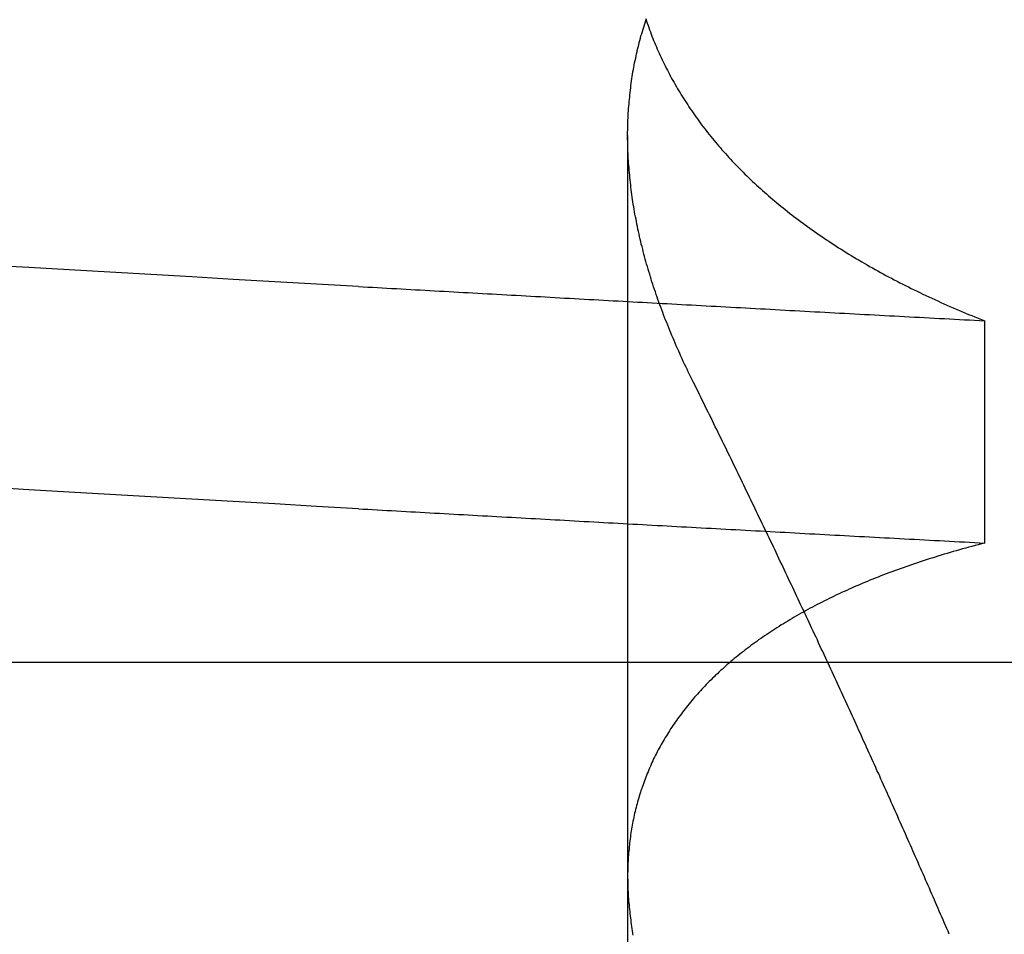
# Model space of a CAD drawing. Extents: x 300 to 1382, y 122 to 1289.
# Drawn here: x 1203 to 1204, y 1201 to 1201 of the extents above; entities that cross this region are included whole.
import ezdxf

# ---------------------------------------------------------------- set-up
doc = ezdxf.new("R2010")
doc.units = 0
doc.header["$LTSCALE"] = 4
doc.linetypes.add('CENTER', pattern=[50.8, 31.75, -6.35, 6.35, -6.35])
doc.linetypes.add('HIDDEN', pattern=[9.525, 6.35, -3.175])
for name, color, linetype in [('AM_3', 2, 'HIDDEN'), ('AM_5', 3, 'CONTINUOUS'), ('AM_7', 1, 'CENTER'), ('OBRYS', 7, 'CONTINUOUS'), ('SKRYTÁ__ISO_0', 2, 'HIDDEN')]:
    doc.layers.add(name, color=color, linetype=linetype)
doc.styles.get("Standard").update_dxf_attribs({"font": 'simplex.shx', "width": 0.75})
doc.dimstyles.get("Standard").update_dxf_attribs({"dimtxt": 0.18, "dimasz": 0.18, "dimexe": 0.18, "dimexo": 0.0625, "dimgap": 0.09, "dimtad": 0, "dimtih": 1, "dimtoh": 1, "dimzin": 0, "dimcen": 0.09, "dimazin": 3, "dimtfac": 1, "dimtofl": 0, "dimtmove": 0, "dimatfit": 3})

# ---------------------------------------------------------------- blocks, each defined once
blk = doc.blocks.new('A$C4B7440DB')
at = {"layer": 'SKRYTÁ__ISO_0'}
for p, q in [((7.5, 20.26697), (7.5, 9.26697)), ((6.87511, 19.80296), (7.80737, 19.80296)), ((7.69922, 19.59453), (7.56946, 19.59453))]:
    blk.add_line(p, q, dxfattribs=at)
for points in [[(7.58949, 19.9602, 0), (7.59088, 19.9847, 0), (7.59226, 20.009, 0), (7.59364, 20.0333, 0), (7.59503, 20.0574, 0), (7.59641, 20.0814, 0), (7.59779, 20.1053, 0), (7.59918, 20.1291, 0), (7.60056, 20.1527, 0), (7.60194, 20.1763, 0)], [(7.71925, 19.9602, 0), (7.72064, 19.9847, 0), (7.72202, 20.009, 0), (7.7234, 20.0333, 0), (7.72479, 20.0574, 0), (7.72617, 20.0814, 0), (7.72755, 20.1053, 0), (7.72894, 20.1291, 0), (7.73032, 20.1527, 0), (7.7317, 20.1763, 0)], [(7.58949, 19.9602, 0), (7.58934, 19.9575, 0), (7.58918, 19.9547, 0), (7.58902, 19.9519, 0), (7.58887, 19.9491, 0), (7.58871, 19.9463, 0), (7.58855, 19.9436, 0), (7.5884, 19.9408, 0), (7.58824, 19.938, 0), (7.58809, 19.9352, 0), (7.58793, 19.9324, 0), (7.58777, 19.9296, 0), (7.58762, 19.9269, 0), (7.58746, 19.9241, 0), (7.5873, 19.9213, 0), (7.58715, 19.9185, 0), (7.58699, 19.9157, 0), (7.58683, 19.9129, 0), (7.58668, 19.9101, 0), (7.58652, 19.9073, 0), (7.58636, 19.9045, 0), (7.58621, 19.9017, 0), (7.58605, 19.8989, 0), (7.5859, 19.8961, 0), (7.58574, 19.8933, 0), (7.58558, 19.8905, 0), (7.58543, 19.8877, 0), (7.58527, 19.8849, 0), (7.58511, 19.8821, 0), (7.58496, 19.8793, 0), (7.5848, 19.8764, 0), (7.58464, 19.8736, 0), (7.58449, 19.8708, 0), (7.58433, 19.868, 0), (7.58417, 19.8652, 0), (7.58402, 19.8624, 0), (7.58386, 19.8595, 0), (7.5837, 19.8567, 0), (7.58355, 19.8539, 0), (7.58339, 19.8511, 0), (7.58323, 19.8482, 0), (7.58308, 19.8454, 0), (7.58292, 19.8426, 0), (7.58277, 19.8398, 0), (7.58261, 19.8369, 0), (7.58245, 19.8341, 0), (7.5823, 19.8313, 0), (7.58214, 19.8284, 0), (7.58198, 19.8256, 0), (7.58183, 19.8228, 0), (7.58167, 19.8199, 0), (7.58151, 19.8171, 0), (7.58136, 19.8142, 0), (7.5812, 19.8114, 0), (7.58104, 19.8085, 0), (7.58089, 19.8057, 0), (7.58073, 19.8029, 0), (7.58057, 19.8, 0), (7.58042, 19.7972, 0), (7.58026, 19.7943, 0), (7.5801, 19.7915, 0), (7.57995, 19.7886, 0), (7.57979, 19.7857, 0), (7.57963, 19.7829, 0), (7.57948, 19.78, 0), (7.57932, 19.7772, 0), (7.57917, 19.7743, 0), (7.57901, 19.7715, 0), (7.57885, 19.7686, 0), (7.5787, 19.7657, 0), (7.57854, 19.7629, 0), (7.57838, 19.76, 0), (7.57823, 19.7571, 0), (7.57807, 19.7543, 0), (7.57791, 19.7514, 0), (7.57776, 19.7485, 0), (7.5776, 19.7456, 0), (7.57744, 19.7428, 0), (7.57729, 19.7399, 0), (7.57713, 19.737, 0), (7.57697, 19.7341, 0), (7.57682, 19.7313, 0), (7.57666, 19.7284, 0), (7.5765, 19.7255, 0), (7.57635, 19.7226, 0), (7.57619, 19.7197, 0), (7.57603, 19.7168, 0), (7.57588, 19.714, 0), (7.57572, 19.7111, 0), (7.57557, 19.7082, 0), (7.57541, 19.7053, 0), (7.57525, 19.7024, 0), (7.5751, 19.6995, 0), (7.57494, 19.6966, 0), (7.57478, 19.6937, 0), (7.57463, 19.6908, 0), (7.57447, 19.6879, 0), (7.57431, 19.685, 0), (7.57416, 19.6821, 0), (7.574, 19.6792, 0), (7.57384, 19.6763, 0), (7.57369, 19.6734, 0), (7.57353, 19.6705, 0), (7.57337, 19.6676, 0), (7.57322, 19.6647, 0), (7.57306, 19.6618, 0), (7.5729, 19.6589, 0), (7.57275, 19.656, 0), (7.57259, 19.6531, 0), (7.57244, 19.6501, 0), (7.57228, 19.6472, 0), (7.57212, 19.6443, 0), (7.57197, 19.6414, 0), (7.57181, 19.6385, 0), (7.57165, 19.6355, 0), (7.5715, 19.6326, 0), (7.57134, 19.6297, 0), (7.57118, 19.6268, 0), (7.57103, 19.6239, 0), (7.57087, 19.6209, 0), (7.57071, 19.618, 0), (7.57056, 19.6151, 0), (7.5704, 19.6121, 0), (7.57025, 19.6092, 0), (7.57009, 19.6063, 0), (7.56993, 19.6033, 0), (7.56978, 19.6004, 0), (7.56962, 19.5975, 0), (7.56946, 19.5945, 0)], [(7.71925, 19.9602, 0), (7.7191, 19.9575, 0), (7.71894, 19.9547, 0), (7.71878, 19.9519, 0), (7.71863, 19.9491, 0), (7.71847, 19.9463, 0), (7.71831, 19.9436, 0), (7.71816, 19.9408, 0), (7.718, 19.938, 0), (7.71784, 19.9352, 0), (7.71769, 19.9324, 0), (7.71753, 19.9296, 0), (7.71738, 19.9269, 0), (7.71722, 19.9241, 0), (7.71706, 19.9213, 0), (7.71691, 19.9185, 0), (7.71675, 19.9157, 0), (7.71659, 19.9129, 0), (7.71644, 19.9101, 0), (7.71628, 19.9073, 0), (7.71612, 19.9045, 0), (7.71597, 19.9017, 0), (7.71581, 19.8989, 0), (7.71565, 19.8961, 0), (7.7155, 19.8933, 0), (7.71534, 19.8905, 0), (7.71519, 19.8877, 0), (7.71503, 19.8849, 0), (7.71487, 19.8821, 0), (7.71472, 19.8793, 0), (7.71456, 19.8764, 0), (7.7144, 19.8736, 0), (7.71425, 19.8708, 0), (7.71409, 19.868, 0), (7.71393, 19.8652, 0), (7.71378, 19.8624, 0), (7.71362, 19.8595, 0), (7.71346, 19.8567, 0), (7.71331, 19.8539, 0), (7.71315, 19.8511, 0), (7.71299, 19.8482, 0), (7.71284, 19.8454, 0), (7.71268, 19.8426, 0), (7.71252, 19.8398, 0), (7.71237, 19.8369, 0), (7.71221, 19.8341, 0), (7.71206, 19.8313, 0), (7.7119, 19.8284, 0), (7.71174, 19.8256, 0), (7.71159, 19.8228, 0), (7.71143, 19.8199, 0), (7.71127, 19.8171, 0), (7.71112, 19.8142, 0), (7.71096, 19.8114, 0), (7.7108, 19.8085, 0), (7.71065, 19.8057, 0), (7.71049, 19.8029, 0), (7.71033, 19.8, 0), (7.71018, 19.7972, 0), (7.71002, 19.7943, 0), (7.70986, 19.7915, 0), (7.70971, 19.7886, 0), (7.70955, 19.7857, 0), (7.70939, 19.7829, 0), (7.70924, 19.78, 0), (7.70908, 19.7772, 0), (7.70892, 19.7743, 0), (7.70877, 19.7715, 0), (7.70861, 19.7686, 0), (7.70846, 19.7657, 0), (7.7083, 19.7629, 0), (7.70814, 19.76, 0), (7.70799, 19.7571, 0), (7.70783, 19.7543, 0), (7.70767, 19.7514, 0), (7.70752, 19.7485, 0), (7.70736, 19.7456, 0), (7.7072, 19.7428, 0), (7.70705, 19.7399, 0), (7.70689, 19.737, 0), (7.70673, 19.7341, 0), (7.70658, 19.7313, 0), (7.70642, 19.7284, 0), (7.70626, 19.7255, 0), (7.70611, 19.7226, 0), (7.70595, 19.7197, 0), (7.70579, 19.7168, 0), (7.70564, 19.714, 0), (7.70548, 19.7111, 0), (7.70532, 19.7082, 0), (7.70517, 19.7053, 0), (7.70501, 19.7024, 0), (7.70486, 19.6995, 0), (7.7047, 19.6966, 0), (7.70454, 19.6937, 0), (7.70439, 19.6908, 0), (7.70423, 19.6879, 0), (7.70407, 19.685, 0), (7.70392, 19.6821, 0), (7.70376, 19.6792, 0), (7.7036, 19.6763, 0), (7.70345, 19.6734, 0), (7.70329, 19.6705, 0), (7.70313, 19.6676, 0), (7.70298, 19.6647, 0), (7.70282, 19.6618, 0), (7.70266, 19.6589, 0), (7.70251, 19.656, 0), (7.70235, 19.6531, 0), (7.70219, 19.6501, 0), (7.70204, 19.6472, 0), (7.70188, 19.6443, 0), (7.70173, 19.6414, 0), (7.70157, 19.6385, 0), (7.70141, 19.6355, 0), (7.70126, 19.6326, 0), (7.7011, 19.6297, 0), (7.70094, 19.6268, 0), (7.70079, 19.6239, 0), (7.70063, 19.6209, 0), (7.70047, 19.618, 0), (7.70032, 19.6151, 0), (7.70016, 19.6121, 0), (7.7, 19.6092, 0), (7.69985, 19.6063, 0), (7.69969, 19.6033, 0), (7.69954, 19.6004, 0), (7.69938, 19.5975, 0), (7.69922, 19.5945, 0)], [(7.56946, 19.5945, 0), (7.56898, 19.5964, 0), (7.5685, 19.5983, 0), (7.56801, 19.6001, 0), (7.56751, 19.602, 0), (7.56702, 19.6038, 0), (7.56651, 19.6056, 0), (7.56601, 19.6075, 0), (7.5655, 19.6093, 0), (7.56499, 19.6111, 0), (7.56447, 19.6129, 0), (7.56395, 19.6147, 0), (7.56342, 19.6165, 0), (7.56289, 19.6182, 0), (7.56236, 19.62, 0), (7.56182, 19.6218, 0), (7.56128, 19.6235, 0), (7.56073, 19.6253, 0), (7.56018, 19.627, 0), (7.55963, 19.6287, 0), (7.55907, 19.6304, 0), (7.55851, 19.6321, 0), (7.55794, 19.6338, 0), (7.55737, 19.6355, 0), (7.5568, 19.6372, 0), (7.55622, 19.6389, 0), (7.55564, 19.6406, 0), (7.55505, 19.6422, 0), (7.55446, 19.6439, 0), (7.55387, 19.6455, 0), (7.55327, 19.6471, 0), (7.55267, 19.6488, 0), (7.55207, 19.6504, 0), (7.55146, 19.652, 0), (7.55084, 19.6536, 0), (7.55023, 19.6552, 0), (7.54961, 19.6568, 0), (7.54898, 19.6584, 0), (7.54835, 19.6599, 0), (7.54772, 19.6615, 0), (7.54708, 19.663, 0), (7.54644, 19.6646, 0), (7.5458, 19.6661, 0), (7.54515, 19.6676, 0), (7.5445, 19.6691, 0), (7.54384, 19.6707, 0), (7.54318, 19.6722, 0), (7.54252, 19.6737, 0), (7.54185, 19.6751, 0), (7.54118, 19.6766, 0), (7.54051, 19.6781, 0), (7.53983, 19.6795, 0), (7.53914, 19.681, 0), (7.53846, 19.6824, 0), (7.53777, 19.6839, 0), (7.53707, 19.6853, 0), (7.53637, 19.6867, 0), (7.53567, 19.6881, 0), (7.53497, 19.6895, 0), (7.53426, 19.6909, 0), (7.53354, 19.6923, 0), (7.53283, 19.6937, 0), (7.53211, 19.695, 0), (7.53138, 19.6964, 0), (7.53065, 19.6977, 0), (7.52992, 19.6991, 0), (7.52918, 19.7004, 0), (7.52845, 19.7017, 0), (7.5277, 19.7031, 0), (7.52695, 19.7044, 0), (7.5262, 19.7057, 0), (7.52545, 19.707, 0), (7.52469, 19.7082, 0), (7.52393, 19.7095, 0), (7.52316, 19.7108, 0), (7.52239, 19.712, 0), (7.52162, 19.7133, 0), (7.52084, 19.7145, 0), (7.52006, 19.7158, 0), (7.51928, 19.717, 0), (7.51849, 19.7182, 0), (7.5177, 19.7194, 0), (7.5169, 19.7206, 0), (7.5161, 19.7218, 0), (7.5153, 19.723, 0), (7.5145, 19.7241, 0), (7.51369, 19.7253, 0), (7.51287, 19.7265, 0), (7.51205, 19.7276, 0), (7.51123, 19.7287, 0), (7.51041, 19.7299, 0), (7.50958, 19.731, 0), (7.50875, 19.7321, 0), (7.50791, 19.7332, 0), (7.50707, 19.7343, 0), (7.50623, 19.7354, 0), (7.50539, 19.7365, 0), (7.50454, 19.7375, 0), (7.50369, 19.7386, 0), (7.50283, 19.7396, 0), (7.50197, 19.7407, 0), (7.50111, 19.7417, 0), (7.50024, 19.7427, 0), (7.49937, 19.7438, 0), (7.4985, 19.7448, 0), (7.49763, 19.7458, 0), (7.49675, 19.7467, 0), (7.49586, 19.7477, 0), (7.49498, 19.7487, 0), (7.49409, 19.7497, 0), (7.4932, 19.7506, 0), (7.4923, 19.7516, 0), (7.4914, 19.7525, 0), (7.4905, 19.7534, 0), (7.48959, 19.7543, 0), (7.48868, 19.7553, 0), (7.48777, 19.7562, 0), (7.48686, 19.7571, 0), (7.48594, 19.7579, 0), (7.48502, 19.7588, 0), (7.48409, 19.7597, 0), (7.48316, 19.7605, 0), (7.48223, 19.7614, 0), (7.48129, 19.7622, 0), (7.48036, 19.7631, 0), (7.47941, 19.7639, 0), (7.47847, 19.7647, 0), (7.47752, 19.7655, 0), (7.47657, 19.7663, 0), (7.47562, 19.7671, 0), (7.47466, 19.7679, 0), (7.4737, 19.7686, 0), (7.47273, 19.7694, 0), (7.47177, 19.7702, 0), (7.4708, 19.7709, 0), (7.46982, 19.7716, 0), (7.46885, 19.7724, 0), (7.46787, 19.7731, 0), (7.46688, 19.7738, 0), (7.4659, 19.7745, 0), (7.46491, 19.7752, 0), (7.46392, 19.7759, 0), (7.46292, 19.7766, 0), (7.46192, 19.7772, 0), (7.46092, 19.7779, 0), (7.45992, 19.7785, 0), (7.45891, 19.7792, 0), (7.4579, 19.7798, 0), (7.45688, 19.7804, 0), (7.45587, 19.781, 0), (7.45485, 19.7817, 0), (7.45382, 19.7823, 0), (7.4528, 19.7828, 0), (7.45177, 19.7834, 0), (7.45073, 19.784, 0), (7.4497, 19.7846, 0), (7.44866, 19.7851, 0), (7.44762, 19.7857, 0), (7.44658, 19.7862, 0), (7.44553, 19.7867, 0), (7.44448, 19.7873, 0), (7.44342, 19.7878, 0), (7.44237, 19.7883, 0), (7.44131, 19.7888, 0), (7.44025, 19.7893, 0), (7.43918, 19.7897, 0), (7.43812, 19.7902, 0), (7.43705, 19.7907, 0), (7.43597, 19.7911, 0), (7.4349, 19.7916, 0), (7.43382, 19.792, 0), (7.43274, 19.7924, 0), (7.43165, 19.7928, 0), (7.43057, 19.7932, 0), (7.42948, 19.7936, 0), (7.42838, 19.794, 0), (7.42729, 19.7944, 0), (7.42619, 19.7948, 0), (7.42509, 19.7952, 0), (7.42399, 19.7955, 0), (7.42288, 19.7959, 0), (7.42177, 19.7962, 0), (7.42066, 19.7965, 0), (7.41955, 19.7969, 0), (7.41843, 19.7972, 0), (7.41731, 19.7975, 0), (7.41619, 19.7978, 0), (7.41507, 19.7981, 0), (7.41394, 19.7984, 0), (7.41281, 19.7986, 0), (7.41168, 19.7989, 0), (7.41054, 19.7992, 0), (7.40941, 19.7994, 0), (7.40827, 19.7996, 0), (7.40712, 19.7999, 0), (7.40598, 19.8001, 0), (7.40483, 19.8003, 0), (7.40368, 19.8005, 0), (7.40253, 19.8007, 0), (7.40137, 19.8009, 0), (7.40021, 19.8011, 0), (7.39905, 19.8013, 0), (7.39789, 19.8014, 0), (7.39672, 19.8016, 0), (7.39555, 19.8017, 0), (7.39438, 19.8019, 0), (7.39321, 19.802, 0), (7.39203, 19.8021, 0), (7.39085, 19.8022, 0), (7.38967, 19.8023, 0), (7.38849, 19.8024, 0), (7.3873, 19.8025, 0), (7.38611, 19.8026, 0), (7.38492, 19.8027, 0), (7.38373, 19.8027, 0), (7.38253, 19.8028, 0), (7.38134, 19.8028, 0), (7.38013, 19.8029, 0), (7.37893, 19.8029, 0), (7.37773, 19.8029, 0), (7.37652, 19.803, 0), (7.37531, 19.803, 0), (7.37409, 19.803, 0), (7.37288, 19.8029, 0), (7.37166, 19.8029, 0), (7.37044, 19.8029, 0), (7.36922, 19.8029, 0), (7.36799, 19.8028, 0), (7.36676, 19.8028, 0), (7.36553, 19.8027, 0), (7.3643, 19.8027, 0), (7.36307, 19.8026, 0), (7.36183, 19.8025, 0), (7.36059, 19.8024, 0), (7.35935, 19.8023, 0), (7.35811, 19.8022, 0), (7.35686, 19.8021, 0), (7.35561, 19.802, 0), (7.35436, 19.8018, 0), (7.35311, 19.8017, 0), (7.35185, 19.8015, 0), (7.35059, 19.8014, 0), (7.34933, 19.8012, 0), (7.34807, 19.8011, 0), (7.3468, 19.8009, 0), (7.34554, 19.8007, 0), (7.34427, 19.8005, 0), (7.343, 19.8003, 0), (7.34172, 19.8001, 0), (7.34045, 19.7999, 0)], [(7.66484, 19.7653, 0), (7.66637, 19.7661, 0), (7.66789, 19.7668, 0), (7.66942, 19.7676, 0), (7.67094, 19.7683, 0), (7.67246, 19.769, 0), (7.67398, 19.7698, 0), (7.6755, 19.7705, 0), (7.67702, 19.7712, 0), (7.67854, 19.7719, 0), (7.68005, 19.7726, 0), (7.68157, 19.7732, 0), (7.68308, 19.7739, 0), (7.68459, 19.7746, 0), (7.68611, 19.7752, 0), (7.68762, 19.7759, 0), (7.68912, 19.7765, 0), (7.69063, 19.7772, 0), (7.69214, 19.7778, 0), (7.69364, 19.7784, 0), (7.69515, 19.779, 0), (7.69665, 19.7796, 0), (7.69815, 19.7802, 0), (7.69965, 19.7808, 0), (7.70115, 19.7814, 0), (7.70265, 19.782, 0), (7.70414, 19.7825, 0), (7.70564, 19.7831, 0), (7.70713, 19.7836, 0), (7.70863, 19.7842, 0), (7.71012, 19.7847, 0), (7.71161, 19.7853, 0), (7.71309, 19.7858, 0), (7.71458, 19.7863, 0), (7.71607, 19.7868, 0), (7.71755, 19.7873, 0), (7.71903, 19.7878, 0), (7.72052, 19.7883, 0), (7.722, 19.7888, 0), (7.72348, 19.7892, 0), (7.72495, 19.7897, 0), (7.72643, 19.7901, 0), (7.7279, 19.7906, 0), (7.72938, 19.791, 0), (7.73085, 19.7914, 0), (7.73232, 19.7919, 0), (7.73379, 19.7923, 0), (7.73526, 19.7927, 0), (7.73672, 19.7931, 0), (7.73819, 19.7935, 0), (7.73965, 19.7939, 0), (7.74111, 19.7942, 0), (7.74257, 19.7946, 0), (7.74403, 19.795, 0), (7.74549, 19.7953, 0), (7.74695, 19.7957, 0), (7.7484, 19.796, 0), (7.74985, 19.7963, 0), (7.7513, 19.7966, 0), (7.75275, 19.797, 0), (7.7542, 19.7973, 0), (7.75565, 19.7976, 0), (7.75709, 19.7979, 0), (7.75854, 19.7981, 0), (7.75998, 19.7984, 0), (7.76142, 19.7987, 0), (7.76286, 19.7989, 0), (7.7643, 19.7992, 0), (7.76573, 19.7994, 0), (7.76717, 19.7997, 0), (7.7686, 19.7999, 0), (7.77003, 19.8001, 0), (7.77146, 19.8003, 0), (7.77289, 19.8005, 0), (7.77431, 19.8007, 0), (7.77574, 19.8009, 0), (7.77716, 19.8011, 0), (7.77858, 19.8012, 0), (7.78, 19.8014, 0), (7.78142, 19.8016, 0), (7.78284, 19.8017, 0), (7.78425, 19.8018, 0), (7.78566, 19.802, 0), (7.78707, 19.8021, 0), (7.78848, 19.8022, 0), (7.78989, 19.8023, 0), (7.79129, 19.8024, 0), (7.79269, 19.8025, 0), (7.7941, 19.8026, 0), (7.7955, 19.8027, 0), (7.79689, 19.8027, 0), (7.79829, 19.8028, 0), (7.79968, 19.8028, 0), (7.80107, 19.8029, 0), (7.80246, 19.8029, 0), (7.80385, 19.8029, 0), (7.80524, 19.803, 0), (7.80662, 19.803, 0), (7.808, 19.803, 0), (7.80938, 19.803, 0), (7.81076, 19.8029, 0), (7.81214, 19.8029, 0), (7.81351, 19.8029, 0), (7.81489, 19.8028, 0), (7.81626, 19.8028, 0), (7.81763, 19.8027, 0), (7.81899, 19.8027, 0), (7.82036, 19.8026, 0), (7.82172, 19.8025, 0), (7.82308, 19.8024, 0), (7.82444, 19.8023, 0), (7.8258, 19.8022, 0), (7.82715, 19.8021, 0), (7.8285, 19.802, 0), (7.82985, 19.8018, 0), (7.8312, 19.8017, 0), (7.83255, 19.8016, 0), (7.83389, 19.8014, 0), (7.83524, 19.8012, 0), (7.83658, 19.8011, 0), (7.83791, 19.8009, 0), (7.83925, 19.8007, 0), (7.84058, 19.8005, 0), (7.84192, 19.8003, 0), (7.84325, 19.8001, 0), (7.84457, 19.7999, 0), (7.8459, 19.7996, 0), (7.84722, 19.7994, 0), (7.84854, 19.7991, 0), (7.84986, 19.7989, 0), (7.85118, 19.7986, 0), (7.8525, 19.7983, 0), (7.85381, 19.7981, 0), (7.85512, 19.7978, 0), (7.85643, 19.7975, 0), (7.85773, 19.7972, 0), (7.85904, 19.7969, 0), (7.86034, 19.7965, 0), (7.86164, 19.7962, 0), (7.86294, 19.7959, 0), (7.86423, 19.7955, 0), (7.86552, 19.7952, 0), (7.86682, 19.7948, 0), (7.8681, 19.7944, 0), (7.86939, 19.794, 0), (7.87067, 19.7936, 0), (7.87196, 19.7932, 0), (7.87324, 19.7928, 0), (7.87451, 19.7924, 0), (7.87579, 19.792, 0)], [(7.87549, 19.7924, 0), (7.87421, 19.792, 0), (7.87294, 19.7916, 0), (7.87167, 19.7911, 0), (7.8704, 19.7907, 0), (7.86913, 19.7902, 0), (7.86787, 19.7897, 0), (7.86661, 19.7893, 0), (7.86535, 19.7888, 0), (7.86409, 19.7883, 0), (7.86284, 19.7878, 0), (7.86159, 19.7873, 0), (7.86034, 19.7867, 0), (7.85909, 19.7862, 0), (7.85785, 19.7857, 0), (7.8566, 19.7851, 0), (7.85537, 19.7846, 0), (7.85413, 19.784, 0), (7.85289, 19.7834, 0), (7.85166, 19.7829, 0), (7.85043, 19.7823, 0), (7.84921, 19.7817, 0), (7.84798, 19.7811, 0), (7.84676, 19.7805, 0), (7.84554, 19.7798, 0), (7.84433, 19.7792, 0), (7.84311, 19.7786, 0), (7.8419, 19.7779, 0), (7.84069, 19.7773, 0), (7.83949, 19.7766, 0), (7.83829, 19.7759, 0), (7.83709, 19.7752, 0), (7.83589, 19.7745, 0), (7.83469, 19.7738, 0), (7.8335, 19.7731, 0), (7.83231, 19.7724, 0), (7.83112, 19.7717, 0), (7.82994, 19.771, 0), (7.82876, 19.7702, 0), (7.82758, 19.7695, 0), (7.8264, 19.7687, 0), (7.82523, 19.7679, 0), (7.82406, 19.7672, 0), (7.82289, 19.7664, 0), (7.82172, 19.7656, 0), (7.82056, 19.7648, 0), (7.8194, 19.764, 0), (7.81824, 19.7631, 0), (7.81709, 19.7623, 0), (7.81594, 19.7615, 0), (7.81479, 19.7606, 0), (7.81364, 19.7598, 0), (7.8125, 19.7589, 0), (7.81136, 19.758, 0), (7.81022, 19.7572, 0), (7.80909, 19.7563, 0), (7.80796, 19.7554, 0), (7.80683, 19.7545, 0), (7.8057, 19.7535, 0), (7.80458, 19.7526, 0), (7.80346, 19.7517, 0), (7.80234, 19.7507, 0), (7.80123, 19.7498, 0), (7.80011, 19.7488, 0), (7.799, 19.7479, 0), (7.7979, 19.7469, 0), (7.79679, 19.7459, 0), (7.79569, 19.7449, 0), (7.7946, 19.7439, 0), (7.7935, 19.7429, 0), (7.79241, 19.7419, 0), (7.79132, 19.7408, 0), (7.79024, 19.7398, 0), (7.78915, 19.7387, 0), (7.78807, 19.7377, 0), (7.787, 19.7366, 0), (7.78592, 19.7355, 0), (7.78485, 19.7345, 0), (7.78378, 19.7334, 0), (7.78272, 19.7323, 0), (7.78166, 19.7312, 0), (7.7806, 19.73, 0), (7.77954, 19.7289, 0), (7.77849, 19.7278, 0), (7.77744, 19.7266, 0), (7.77639, 19.7255, 0), (7.77535, 19.7243, 0), (7.77431, 19.7231, 0), (7.77328, 19.722, 0), (7.77224, 19.7208, 0), (7.77121, 19.7196, 0), (7.77019, 19.7184, 0), (7.76916, 19.7172, 0), (7.76814, 19.7159, 0), (7.76713, 19.7147, 0), (7.76611, 19.7135, 0), (7.7651, 19.7122, 0), (7.7641, 19.711, 0), (7.76309, 19.7097, 0), (7.76209, 19.7084, 0), (7.7611, 19.7072, 0), (7.7601, 19.7059, 0), (7.75911, 19.7046, 0), (7.75813, 19.7033, 0), (7.75714, 19.702, 0), (7.75616, 19.7006, 0), (7.75519, 19.6993, 0), (7.75421, 19.698, 0), (7.75324, 19.6966, 0), (7.75228, 19.6953, 0), (7.75131, 19.6939, 0), (7.75035, 19.6925, 0), (7.7494, 19.6911, 0), (7.74844, 19.6897, 0), (7.74749, 19.6883, 0), (7.74655, 19.6869, 0), (7.74561, 19.6855, 0), (7.74467, 19.6841, 0), (7.74373, 19.6826, 0), (7.7428, 19.6812, 0), (7.74187, 19.6798, 0), (7.74094, 19.6783, 0), (7.74002, 19.6768, 0), (7.7391, 19.6754, 0), (7.73819, 19.6739, 0), (7.73728, 19.6724, 0), (7.73637, 19.6709, 0), (7.73546, 19.6694, 0), (7.73456, 19.6678, 0), (7.73367, 19.6663, 0), (7.73277, 19.6648, 0), (7.73188, 19.6632, 0), (7.73099, 19.6617, 0), (7.73011, 19.6601, 0), (7.72923, 19.6585, 0), (7.72835, 19.657, 0), (7.72748, 19.6554, 0), (7.72661, 19.6538, 0), (7.72575, 19.6522, 0), (7.72488, 19.6506, 0), (7.72403, 19.649, 0), (7.72317, 19.6473, 0), (7.72232, 19.6457, 0), (7.72147, 19.644, 0), (7.72063, 19.6424, 0), (7.71979, 19.6407, 0), (7.71895, 19.639, 0), (7.71812, 19.6374, 0), (7.71729, 19.6357, 0), (7.71646, 19.634, 0), (7.71564, 19.6323, 0), (7.71482, 19.6306, 0), (7.71401, 19.6288, 0), (7.71319, 19.6271, 0), (7.71239, 19.6254, 0), (7.71158, 19.6236, 0), (7.71078, 19.6219, 0), (7.70999, 19.6201, 0), (7.70919, 19.6183, 0), (7.7084, 19.6166, 0), (7.70762, 19.6148, 0), (7.70684, 19.613, 0), (7.70606, 19.6112, 0), (7.70528, 19.6093, 0), (7.70451, 19.6075, 0), (7.70375, 19.6057, 0), (7.70298, 19.6039, 0), (7.70222, 19.602, 0), (7.70147, 19.6002, 0), (7.70072, 19.5983, 0), (7.69997, 19.5964, 0), (7.69922, 19.5945, 0)], [(7.34117, 19.6152, 0), (7.34284, 19.6159, 0), (7.34451, 19.6166, 0), (7.34618, 19.6174, 0), (7.34784, 19.6181, 0), (7.34951, 19.6188, 0), (7.35118, 19.6195, 0), (7.35285, 19.6203, 0), (7.35452, 19.621, 0), (7.35619, 19.6217, 0), (7.35787, 19.6224, 0), (7.35954, 19.6232, 0), (7.36121, 19.6239, 0), (7.36288, 19.6246, 0), (7.36455, 19.6253, 0), (7.36623, 19.6261, 0), (7.3679, 19.6268, 0), (7.36957, 19.6275, 0), (7.37125, 19.6283, 0), (7.37292, 19.629, 0), (7.37459, 19.6297, 0), (7.37627, 19.6305, 0), (7.37794, 19.6312, 0), (7.37962, 19.6319, 0), (7.38129, 19.6327, 0), (7.38297, 19.6334, 0), (7.38465, 19.6341, 0), (7.38632, 19.6349, 0), (7.388, 19.6356, 0), (7.38968, 19.6364, 0), (7.39135, 19.6371, 0), (7.39303, 19.6378, 0), (7.39471, 19.6386, 0), (7.39639, 19.6393, 0), (7.39807, 19.6401, 0), (7.39975, 19.6408, 0), (7.40142, 19.6416, 0), (7.4031, 19.6423, 0), (7.40478, 19.6431, 0), (7.40646, 19.6438, 0), (7.40814, 19.6446, 0), (7.40983, 19.6453, 0), (7.41151, 19.646, 0), (7.41319, 19.6468, 0), (7.41487, 19.6475, 0), (7.41655, 19.6483, 0), (7.41823, 19.6491, 0), (7.41992, 19.6498, 0), (7.4216, 19.6506, 0), (7.42328, 19.6513, 0), (7.42497, 19.6521, 0), (7.42665, 19.6528, 0), (7.42833, 19.6536, 0), (7.43002, 19.6543, 0), (7.4317, 19.6551, 0), (7.43339, 19.6558, 0), (7.43507, 19.6566, 0), (7.43676, 19.6574, 0), (7.43844, 19.6581, 0), (7.44013, 19.6589, 0), (7.44181, 19.6596, 0), (7.4435, 19.6604, 0), (7.44519, 19.6612, 0), (7.44688, 19.6619, 0), (7.44856, 19.6627, 0), (7.45025, 19.6635, 0), (7.45194, 19.6642, 0), (7.45363, 19.665, 0), (7.45531, 19.6658, 0), (7.457, 19.6665, 0), (7.45869, 19.6673, 0), (7.46038, 19.6681, 0), (7.46207, 19.6688, 0), (7.46376, 19.6696, 0), (7.46545, 19.6704, 0), (7.46714, 19.6712, 0), (7.46883, 19.6719, 0), (7.47052, 19.6727, 0), (7.47221, 19.6735, 0), (7.4739, 19.6742, 0), (7.47559, 19.675, 0), (7.47729, 19.6758, 0), (7.47898, 19.6766, 0), (7.48067, 19.6774, 0), (7.48236, 19.6781, 0), (7.48405, 19.6789, 0), (7.48575, 19.6797, 0), (7.48744, 19.6805, 0), (7.48913, 19.6812, 0), (7.49083, 19.682, 0), (7.49252, 19.6828, 0), (7.49422, 19.6836, 0), (7.49591, 19.6844, 0), (7.4976, 19.6852, 0), (7.4993, 19.6859, 0), (7.50099, 19.6867, 0), (7.50269, 19.6875, 0), (7.50439, 19.6883, 0), (7.50608, 19.6891, 0), (7.50778, 19.6899, 0), (7.50947, 19.6907, 0), (7.51117, 19.6915, 0), (7.51287, 19.6922, 0), (7.51456, 19.693, 0), (7.51626, 19.6938, 0), (7.51796, 19.6946, 0), (7.51966, 19.6954, 0), (7.52135, 19.6962, 0), (7.52305, 19.697, 0), (7.52475, 19.6978, 0), (7.52645, 19.6986, 0), (7.52815, 19.6994, 0), (7.52985, 19.7002, 0), (7.53155, 19.701, 0), (7.53325, 19.7018, 0), (7.53495, 19.7026, 0), (7.53665, 19.7034, 0), (7.53835, 19.7042, 0), (7.54005, 19.705, 0), (7.54175, 19.7058, 0), (7.54345, 19.7066, 0), (7.54516, 19.7074, 0), (7.54686, 19.7082, 0), (7.54856, 19.709, 0), (7.55026, 19.7098, 0), (7.55197, 19.7106, 0), (7.55367, 19.7114, 0), (7.55537, 19.7122, 0), (7.55707, 19.713, 0), (7.55878, 19.7139, 0), (7.56048, 19.7147, 0), (7.56219, 19.7155, 0), (7.56389, 19.7163, 0), (7.5656, 19.7171, 0), (7.5673, 19.7179, 0), (7.56901, 19.7187, 0), (7.57071, 19.7195, 0), (7.57242, 19.7203, 0), (7.57412, 19.7212, 0), (7.57583, 19.722, 0), (7.57753, 19.7228, 0), (7.57924, 19.7236, 0), (7.58095, 19.7244, 0), (7.58266, 19.7252, 0), (7.58436, 19.7261, 0), (7.58607, 19.7269, 0), (7.58778, 19.7277, 0), (7.58949, 19.7285, 0), (7.59119, 19.7294, 0), (7.5929, 19.7302, 0), (7.59461, 19.731, 0), (7.59632, 19.7318, 0), (7.59803, 19.7326, 0), (7.59974, 19.7335, 0), (7.60145, 19.7343, 0), (7.60316, 19.7351, 0), (7.60487, 19.736, 0), (7.60658, 19.7368, 0), (7.60829, 19.7376, 0), (7.61, 19.7384, 0), (7.61171, 19.7393, 0), (7.61342, 19.7401, 0), (7.61513, 19.7409, 0), (7.61684, 19.7418, 0), (7.61855, 19.7426, 0), (7.62026, 19.7434, 0), (7.62198, 19.7443, 0), (7.62369, 19.7451, 0), (7.6254, 19.7459, 0), (7.62711, 19.7468, 0), (7.62883, 19.7476, 0), (7.63054, 19.7484, 0), (7.63225, 19.7493, 0), (7.63397, 19.7501, 0), (7.63568, 19.751, 0), (7.63739, 19.7518, 0), (7.63911, 19.7526, 0), (7.64082, 19.7535, 0), (7.64254, 19.7543, 0), (7.64425, 19.7552, 0), (7.64597, 19.756, 0), (7.64768, 19.7569, 0), (7.6494, 19.7577, 0), (7.65111, 19.7586, 0), (7.65283, 19.7594, 0), (7.65454, 19.7603, 0), (7.65626, 19.7611, 0), (7.65798, 19.7619, 0), (7.65969, 19.7628, 0), (7.66141, 19.7636, 0), (7.66313, 19.7645, 0), (7.66484, 19.7653, 0)]]:
    blk.add_polyline3d(points, dxfattribs=at)
blk = doc.blocks.new('A$C07E735F5')
at = {"layer": 'OBRYS', "rotation": 90}
blk.add_blockref('A$C4B7440DB', (34.36798, 71.0436), dxfattribs=at)
blk = doc.blocks.new('*U115')
at = {"layer": 'AM_5', "color": 3, "width": 0.75}
blk.add_text('60', height=17.5, rotation=90, dxfattribs=at).set_placement((1369.16921, 1209.10502))
blk = doc.blocks.new('*D93')
at = {"layer": 'AM_5'}
for p, q in [((852.53516, 1246.62801), (1381.66921, 1246.62801)), ((1376.66921, 1229.12801), (1376.66921, 1204.38157)), ((937.14475, 1186.88157), (1381.66921, 1186.88157))]:
    blk.add_line(p, q, dxfattribs=at)
for points in [[(1373.75255, 1229.12801), (1379.58588, 1229.12801), (1376.66921, 1246.62801)], [(1373.75255, 1204.38157), (1379.58588, 1204.38157), (1376.66921, 1186.88157)]]:
    blk.add_solid(points, dxfattribs=at)
at = {"layer": 'AM_7'}
blk.add_blockref('*U115', (0, 0), dxfattribs=at)

msp = doc.modelspace()

# ---------------------------------------------------------------- block references
at = {"layer": 'AM_3'}
msp.add_blockref('A$C07E735F5', (1189.20935, 1122.43106, -1099.02236), dxfattribs=at)

# ---------------------------------------------------------------- dimensions: what is measured, and where the dimension line sits
at = {"layer": 'AM_5'}
dim = msp.add_linear_dim(base=(1376.66921, 1186.88157, -1099.04467), p1=(852.53516, 1246.62801, -1099.04467), p2=(937.14475, 1186.88157, -1104.47841), angle=90, text='{\\Fsimplex|c238;60}', dimstyle='Standard', override={"dimdec": 0, "dimtp": 0, "dimtm": 0, "dimtfac": 1}, dxfattribs=at)
dim.commit()
dim.dimension.update_dxf_attribs({"geometry": '*D93', "text_midpoint": (1376.66921, 1219.73002, -1099.04467), "dimtype": 128})

doc.saveas('drawing.dxf')
